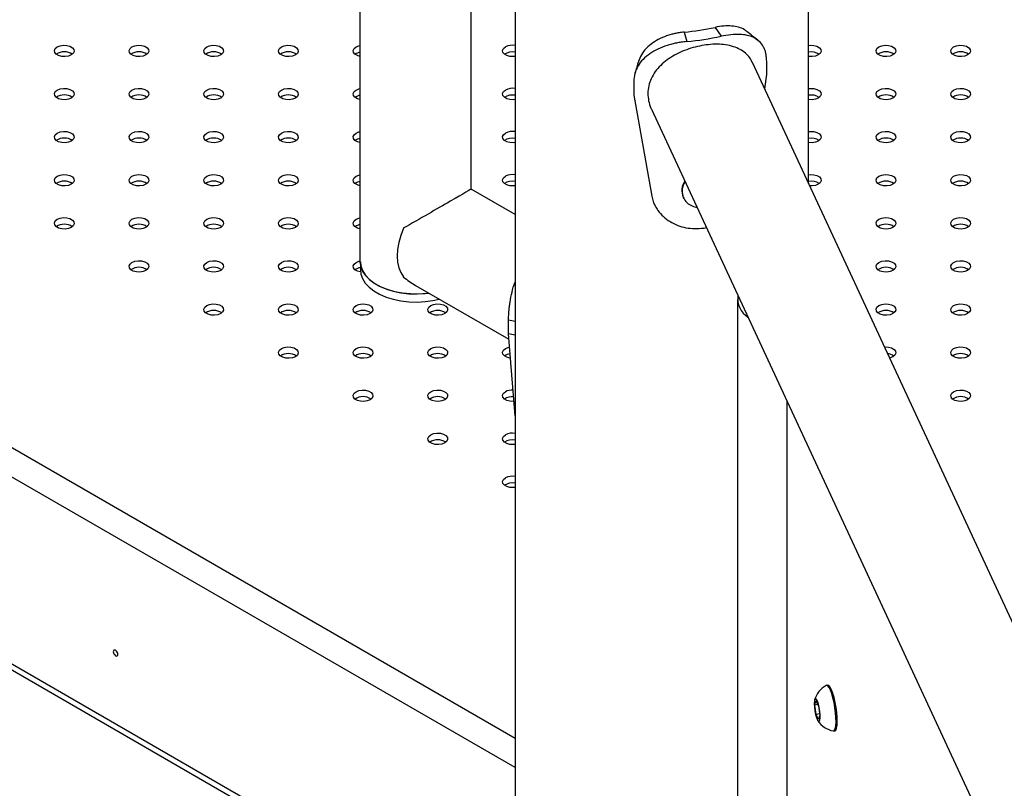
# Model space of a CAD drawing. Units: millimetres. Extents: x 0 to 42, y 0 to 29.8.
# Drawn here: x 35.1 to 35.7, y 24.4 to 24.9 of the extents above; entities that cross this region are included whole.
import ezdxf

# ---------------------------------------------------------------- set-up
doc = ezdxf.new("R2010")
doc.units = ezdxf.units.MM

msp = doc.modelspace()

# ---------------------------------------------------------------- linework, layer by layer
at = {"color": 7, "linetype": 'Continuous', "lineweight": 25}
for p, q in [((35.4387, 25.84614), (35.4387, 21.2392)), ((35.6165, 24.79806), (35.6165, 25.83329)), ((35.3447, 25.72744), (35.3447, 24.75073)), ((35.4121, 24.79467), (35.4121, 25.68853)), ((34.18277, 25.05221), (35.4387, 24.32717)), ((35.54114, 24.88985), (35.54267, 24.88415)), ((35.5598, 24.89274), (35.56343, 24.88736)), ((35.97237, 24.03136), (35.58242, 24.87148)), ((35.5911, 24.86414), (35.5911, 24.87231)), ((35.58989, 24.8554), (35.5911, 24.86414)), ((35.51053, 24.85984), (35.51053, 24.85168)), ((35.51053, 24.85168), (35.52146, 24.79042)), ((35.52129, 24.8431), (35.95634, 23.9058)), ((35.4387, 24.77932), (35.4121, 24.79467)), ((35.5405, 24.78971), (35.54069, 24.78929)), ((35.55312, 24.7711), (35.55314, 24.7711)), ((35.55314, 24.7711), (35.55455, 24.77143)), ((35.34494, 24.74839), (35.34494, 24.74569)), ((35.3784, 24.7363), (35.43497, 24.70364)), ((35.57343, 24.72778), (35.57343, 23.67529)), ((35.4387, 24.71435), (35.4347, 24.7152)), ((35.4347, 24.70703), (35.4347, 24.7152)), ((35.4387, 24.70619), (35.4347, 24.70703)), ((35.4387, 24.65733), (35.4347, 24.70703)), ((35.60331, 24.66638), (35.60331, 24.06547)), ((35.62809, 24.49402), (35.62736, 24.4939)), ((35.62024, 24.48198), (35.62095, 24.48457)), ((35.62206, 24.48226), (35.62024, 24.48198)), ((35.62101, 24.47628), (35.62024, 24.48198)), ((35.62095, 24.48457), (35.62245, 24.48145)), ((35.62245, 24.48145), (35.62322, 24.47575)), ((35.62311, 24.47661), (35.62101, 24.47628)), ((35.6225, 24.47317), (35.62101, 24.47628)), ((35.62322, 24.47575), (35.6225, 24.47317)), ((35.63164, 24.46623), (35.63237, 24.46634))]:
    msp.add_line(p, q, dxfattribs=at)
at = {"color": 8, "linetype": 'Continuous', "lineweight": 25}
for p, q in [((34.18827, 25.18382), (35.4387, 24.46196)), ((35.4387, 24.444), (34.18049, 25.17035)), ((34.18049, 25.05724), (35.4387, 24.3309))]:
    msp.add_line(p, q, dxfattribs=at)
at = {"color": 7, "linetype": 'Continuous', "lineweight": 25, "flags": 128}
for points in [[(35.16132, 24.88089), (35.16303, 24.88158), (35.16504, 24.88189), (35.16712, 24.88179), (35.169, 24.88128), (35.17048, 24.88043), (35.17136, 24.87934), (35.17154, 24.87814), (35.171, 24.87698), (35.1698, 24.87599), (35.1681, 24.8753), (35.16609, 24.87499), (35.16401, 24.8751), (35.16212, 24.8756), (35.16065, 24.87646), (35.15977, 24.87755), (35.15958, 24.87874), (35.16012, 24.87991), (35.16132, 24.88089)], [(35.20657, 24.88089), (35.20828, 24.88158), (35.21029, 24.88189), (35.21237, 24.88179), (35.21426, 24.88128), (35.21573, 24.88043), (35.21661, 24.87934), (35.21679, 24.87814), (35.21625, 24.87698), (35.21506, 24.87599), (35.21335, 24.8753), (35.21134, 24.87499), (35.20926, 24.8751), (35.20738, 24.8756), (35.2059, 24.87646), (35.20502, 24.87755), (35.20484, 24.87874), (35.20538, 24.87991), (35.20657, 24.88089)], [(35.25183, 24.88089), (35.25354, 24.88158), (35.25555, 24.88189), (35.25762, 24.88179), (35.25951, 24.88128), (35.26099, 24.88043), (35.26187, 24.87934), (35.26205, 24.87814), (35.26151, 24.87698), (35.26031, 24.87599), (35.25861, 24.8753), (35.25659, 24.87499), (35.25452, 24.8751), (35.25263, 24.8756), (35.25116, 24.87646), (35.25028, 24.87755), (35.25009, 24.87874), (35.25063, 24.87991), (35.25183, 24.88089)], [(35.29708, 24.88089), (35.29879, 24.88158), (35.3008, 24.88189), (35.30288, 24.88179), (35.30477, 24.88128), (35.30624, 24.88043), (35.30712, 24.87934), (35.3073, 24.87814), (35.30676, 24.87698), (35.30557, 24.87599), (35.30386, 24.8753), (35.30185, 24.87499), (35.29977, 24.8751), (35.29789, 24.8756), (35.29641, 24.87646), (35.29553, 24.87755), (35.29535, 24.87874), (35.29589, 24.87991), (35.29708, 24.88089)], [(35.3447, 24.87515), (35.34314, 24.8756), (35.34167, 24.87646), (35.34079, 24.87755), (35.3406, 24.87874), (35.34114, 24.87991), (35.34234, 24.88089)], [(35.34234, 24.88089), (35.34405, 24.88158), (35.3447, 24.88173)], [(35.4387, 24.87511), (35.43761, 24.87499), (35.43554, 24.8751), (35.43365, 24.8756), (35.43218, 24.87646), (35.4313, 24.87755), (35.43111, 24.87874), (35.43165, 24.87991), (35.43285, 24.88089)], [(35.6165, 24.88178), (35.61759, 24.88189), (35.61966, 24.88179), (35.62155, 24.88128), (35.62303, 24.88043), (35.62391, 24.87934), (35.62409, 24.87814), (35.62355, 24.87698), (35.62235, 24.87599), (35.62065, 24.8753), (35.61863, 24.87499), (35.61656, 24.8751), (35.6165, 24.87511)], [(35.65912, 24.88089), (35.66083, 24.88158), (35.66284, 24.88189), (35.66492, 24.88179), (35.66681, 24.88128), (35.66828, 24.88043), (35.66916, 24.87934), (35.66934, 24.87814), (35.6688, 24.87698), (35.66761, 24.87599), (35.6659, 24.8753), (35.66389, 24.87499), (35.66181, 24.8751), (35.65992, 24.8756), (35.65845, 24.87646), (35.65757, 24.87755), (35.65739, 24.87874), (35.65793, 24.87991), (35.65912, 24.88089)], [(35.70438, 24.88089), (35.70608, 24.88158), (35.7081, 24.88189), (35.71017, 24.88179), (35.71206, 24.88128), (35.71354, 24.88043), (35.71442, 24.87934), (35.7146, 24.87814), (35.71406, 24.87698), (35.71286, 24.87599), (35.71116, 24.8753), (35.70914, 24.87499), (35.70707, 24.8751), (35.70518, 24.8756), (35.70371, 24.87646), (35.70282, 24.87755), (35.70264, 24.87874), (35.70318, 24.87991), (35.70438, 24.88089)], [(35.16132, 24.85477), (35.16303, 24.85546), (35.16504, 24.85577), (35.16712, 24.85566), (35.169, 24.85515), (35.17048, 24.8543), (35.17136, 24.85321), (35.17154, 24.85201), (35.171, 24.85085), (35.1698, 24.84987), (35.1681, 24.84918), (35.16609, 24.84887), (35.16401, 24.84897), (35.16212, 24.84948), (35.16065, 24.85033), (35.15977, 24.85142), (35.15958, 24.85262), (35.16012, 24.85378), (35.16132, 24.85477)], [(35.20657, 24.85477), (35.20828, 24.85546), (35.21029, 24.85577), (35.21237, 24.85566), (35.21426, 24.85515), (35.21573, 24.8543), (35.21661, 24.85321), (35.21679, 24.85201), (35.21625, 24.85085), (35.21506, 24.84987), (35.21335, 24.84918), (35.21134, 24.84887), (35.20926, 24.84897), (35.20738, 24.84948), (35.2059, 24.85033), (35.20502, 24.85142), (35.20484, 24.85262), (35.20538, 24.85378), (35.20657, 24.85477)], [(35.25183, 24.85477), (35.25354, 24.85546), (35.25555, 24.85577), (35.25762, 24.85566), (35.25951, 24.85515), (35.26099, 24.8543), (35.26187, 24.85321), (35.26205, 24.85201), (35.26151, 24.85085), (35.26031, 24.84987), (35.25861, 24.84918), (35.25659, 24.84887), (35.25452, 24.84897), (35.25263, 24.84948), (35.25116, 24.85033), (35.25028, 24.85142), (35.25009, 24.85262), (35.25063, 24.85378), (35.25183, 24.85477)], [(35.29708, 24.85477), (35.29879, 24.85546), (35.3008, 24.85577), (35.30288, 24.85566), (35.30477, 24.85515), (35.30624, 24.8543), (35.30712, 24.85321), (35.3073, 24.85201), (35.30676, 24.85085), (35.30557, 24.84987), (35.30386, 24.84918), (35.30185, 24.84887), (35.29977, 24.84897), (35.29789, 24.84948), (35.29641, 24.85033), (35.29553, 24.85142), (35.29535, 24.85262), (35.29589, 24.85378), (35.29708, 24.85477)], [(35.3447, 24.84903), (35.34314, 24.84948), (35.34167, 24.85033), (35.34079, 24.85142), (35.3406, 24.85262), (35.34114, 24.85378), (35.34234, 24.85477)], [(35.34234, 24.85477), (35.34405, 24.85546), (35.3447, 24.85561)], [(35.4387, 24.84898), (35.43761, 24.84887), (35.43554, 24.84897), (35.43365, 24.84948), (35.43218, 24.85033), (35.4313, 24.85142), (35.43111, 24.85262), (35.43165, 24.85378), (35.43285, 24.85477)], [(35.6165, 24.85565), (35.61759, 24.85577), (35.61966, 24.85566), (35.62155, 24.85515), (35.62303, 24.8543), (35.62391, 24.85321), (35.62409, 24.85201), (35.62355, 24.85085), (35.62235, 24.84987), (35.62065, 24.84918), (35.61863, 24.84887), (35.61656, 24.84897), (35.6165, 24.84898)], [(35.65912, 24.85477), (35.66083, 24.85546), (35.66284, 24.85577), (35.66492, 24.85566), (35.66681, 24.85515), (35.66828, 24.8543), (35.66916, 24.85321), (35.66934, 24.85201), (35.6688, 24.85085), (35.66761, 24.84987), (35.6659, 24.84918), (35.66389, 24.84887), (35.66181, 24.84897), (35.65992, 24.84948), (35.65845, 24.85033), (35.65757, 24.85142), (35.65739, 24.85262), (35.65793, 24.85378), (35.65912, 24.85477)], [(35.70438, 24.85477), (35.70608, 24.85546), (35.7081, 24.85577), (35.71017, 24.85566), (35.71206, 24.85515), (35.71354, 24.8543), (35.71442, 24.85321), (35.7146, 24.85201), (35.71406, 24.85085), (35.71286, 24.84987), (35.71116, 24.84918), (35.70914, 24.84887), (35.70707, 24.84897), (35.70518, 24.84948), (35.70371, 24.85033), (35.70282, 24.85142), (35.70264, 24.85262), (35.70318, 24.85378), (35.70438, 24.85477)], [(35.16132, 24.82864), (35.16303, 24.82933), (35.16504, 24.82964), (35.16712, 24.82954), (35.169, 24.82903), (35.17048, 24.82818), (35.17136, 24.82709), (35.17154, 24.82589), (35.171, 24.82473), (35.1698, 24.82374), (35.1681, 24.82305), (35.16609, 24.82274), (35.16401, 24.82285), (35.16212, 24.82335), (35.16065, 24.82421), (35.15977, 24.8253), (35.15958, 24.82649), (35.16012, 24.82766), (35.16132, 24.82864)], [(35.20657, 24.82864), (35.20828, 24.82933), (35.21029, 24.82964), (35.21237, 24.82954), (35.21426, 24.82903), (35.21573, 24.82818), (35.21661, 24.82709), (35.21679, 24.82589), (35.21625, 24.82473), (35.21506, 24.82374), (35.21335, 24.82305), (35.21134, 24.82274), (35.20926, 24.82285), (35.20738, 24.82335), (35.2059, 24.82421), (35.20502, 24.8253), (35.20484, 24.82649), (35.20538, 24.82766), (35.20657, 24.82864)], [(35.25183, 24.82864), (35.25354, 24.82933), (35.25555, 24.82964), (35.25762, 24.82954), (35.25951, 24.82903), (35.26099, 24.82818), (35.26187, 24.82709), (35.26205, 24.82589), (35.26151, 24.82473), (35.26031, 24.82374), (35.25861, 24.82305), (35.25659, 24.82274), (35.25452, 24.82285), (35.25263, 24.82335), (35.25116, 24.82421), (35.25028, 24.8253), (35.25009, 24.82649), (35.25063, 24.82766), (35.25183, 24.82864)], [(35.29708, 24.82864), (35.29879, 24.82933), (35.3008, 24.82964), (35.30288, 24.82954), (35.30477, 24.82903), (35.30624, 24.82818), (35.30712, 24.82709), (35.3073, 24.82589), (35.30676, 24.82473), (35.30557, 24.82374), (35.30386, 24.82305), (35.30185, 24.82274), (35.29977, 24.82285), (35.29789, 24.82335), (35.29641, 24.82421), (35.29553, 24.8253), (35.29535, 24.82649), (35.29589, 24.82766), (35.29708, 24.82864)], [(35.3447, 24.8229), (35.34314, 24.82335), (35.34167, 24.82421), (35.34079, 24.8253), (35.3406, 24.82649), (35.34114, 24.82766), (35.34234, 24.82864)], [(35.34234, 24.82864), (35.34405, 24.82933), (35.3447, 24.82948)], [(35.4387, 24.82285), (35.43761, 24.82274), (35.43554, 24.82285), (35.43365, 24.82335), (35.43218, 24.82421), (35.4313, 24.8253), (35.43111, 24.82649), (35.43165, 24.82766), (35.43285, 24.82864)], [(35.6165, 24.82953), (35.61759, 24.82964), (35.61966, 24.82954), (35.62155, 24.82903), (35.62303, 24.82818), (35.62391, 24.82709), (35.62409, 24.82589), (35.62355, 24.82473), (35.62235, 24.82374), (35.62065, 24.82305), (35.61863, 24.82274), (35.61656, 24.82285), (35.6165, 24.82285)], [(35.65912, 24.82864), (35.66083, 24.82933), (35.66284, 24.82964), (35.66492, 24.82954), (35.66681, 24.82903), (35.66828, 24.82818), (35.66916, 24.82709), (35.66934, 24.82589), (35.6688, 24.82473), (35.66761, 24.82374), (35.6659, 24.82305), (35.66389, 24.82274), (35.66181, 24.82285), (35.65992, 24.82335), (35.65845, 24.82421), (35.65757, 24.8253), (35.65739, 24.82649), (35.65793, 24.82766), (35.65912, 24.82864)], [(35.70438, 24.82864), (35.70608, 24.82933), (35.7081, 24.82964), (35.71017, 24.82954), (35.71206, 24.82903), (35.71354, 24.82818), (35.71442, 24.82709), (35.7146, 24.82589), (35.71406, 24.82473), (35.71286, 24.82374), (35.71116, 24.82305), (35.70914, 24.82274), (35.70707, 24.82285), (35.70518, 24.82335), (35.70371, 24.82421), (35.70282, 24.8253), (35.70264, 24.82649), (35.70318, 24.82766), (35.70438, 24.82864)], [(35.16132, 24.80252), (35.16303, 24.80321), (35.16504, 24.80352), (35.16712, 24.80341), (35.169, 24.8029), (35.17048, 24.80205), (35.17136, 24.80096), (35.17154, 24.79976), (35.171, 24.7986), (35.1698, 24.79762), (35.1681, 24.79693), (35.16609, 24.79662), (35.16401, 24.79672), (35.16212, 24.79723), (35.16065, 24.79808), (35.15977, 24.79917), (35.15958, 24.80037), (35.16012, 24.80153), (35.16132, 24.80252)], [(35.20657, 24.80252), (35.20828, 24.80321), (35.21029, 24.80352), (35.21237, 24.80341), (35.21426, 24.8029), (35.21573, 24.80205), (35.21661, 24.80096), (35.21679, 24.79976), (35.21625, 24.7986), (35.21506, 24.79762), (35.21335, 24.79693), (35.21134, 24.79662), (35.20926, 24.79672), (35.20738, 24.79723), (35.2059, 24.79808), (35.20502, 24.79917), (35.20484, 24.80037), (35.20538, 24.80153), (35.20657, 24.80252)], [(35.25183, 24.80252), (35.25354, 24.80321), (35.25555, 24.80352), (35.25762, 24.80341), (35.25951, 24.8029), (35.26099, 24.80205), (35.26187, 24.80096), (35.26205, 24.79976), (35.26151, 24.7986), (35.26031, 24.79762), (35.25861, 24.79693), (35.25659, 24.79662), (35.25452, 24.79672), (35.25263, 24.79723), (35.25116, 24.79808), (35.25028, 24.79917), (35.25009, 24.80037), (35.25063, 24.80153), (35.25183, 24.80252)], [(35.29708, 24.80252), (35.29879, 24.80321), (35.3008, 24.80352), (35.30288, 24.80341), (35.30477, 24.8029), (35.30624, 24.80205), (35.30712, 24.80096), (35.3073, 24.79976), (35.30676, 24.7986), (35.30557, 24.79762), (35.30386, 24.79693), (35.30185, 24.79662), (35.29977, 24.79672), (35.29789, 24.79723), (35.29641, 24.79808), (35.29553, 24.79917), (35.29535, 24.80037), (35.29589, 24.80153), (35.29708, 24.80252)], [(35.34234, 24.80252), (35.34405, 24.80321), (35.3447, 24.80336)], [(35.6165, 24.8034), (35.61759, 24.80352), (35.61966, 24.80341), (35.62155, 24.8029), (35.62303, 24.80205), (35.62391, 24.80096), (35.62409, 24.79976), (35.62355, 24.7986), (35.62235, 24.79762), (35.62065, 24.79693), (35.61863, 24.79662), (35.61716, 24.79665)], [(35.65912, 24.80252), (35.66083, 24.80321), (35.66284, 24.80352), (35.66492, 24.80341), (35.66681, 24.8029), (35.66828, 24.80205), (35.66916, 24.80096), (35.66934, 24.79976), (35.6688, 24.7986), (35.66761, 24.79762), (35.6659, 24.79693), (35.66389, 24.79662), (35.66181, 24.79672), (35.65992, 24.79723), (35.65845, 24.79808), (35.65757, 24.79917), (35.65739, 24.80037), (35.65793, 24.80153), (35.65912, 24.80252)], [(35.70438, 24.80252), (35.70608, 24.80321), (35.7081, 24.80352), (35.71017, 24.80341), (35.71206, 24.8029), (35.71354, 24.80205), (35.71442, 24.80096), (35.7146, 24.79976), (35.71406, 24.7986), (35.71286, 24.79762), (35.71116, 24.79693), (35.70914, 24.79662), (35.70707, 24.79672), (35.70518, 24.79723), (35.70371, 24.79808), (35.70282, 24.79917), (35.70264, 24.80037), (35.70318, 24.80153), (35.70438, 24.80252)], [(35.3447, 24.79678), (35.34314, 24.79723), (35.34167, 24.79808), (35.34079, 24.79917), (35.3406, 24.80037), (35.34114, 24.80153), (35.34234, 24.80252)], [(35.4387, 24.79673), (35.43761, 24.79662), (35.43554, 24.79672), (35.43365, 24.79723), (35.43218, 24.79808), (35.4313, 24.79917), (35.43111, 24.80037), (35.43165, 24.80153), (35.43285, 24.80252)], [(35.54436, 24.78528), (35.54677, 24.78411), (35.54897, 24.78346)], [(35.16132, 24.77639), (35.16303, 24.77708), (35.16504, 24.77739), (35.16712, 24.77729), (35.169, 24.77678), (35.17048, 24.77593), (35.17136, 24.77484), (35.17154, 24.77364), (35.171, 24.77248), (35.1698, 24.77149), (35.1681, 24.7708), (35.16609, 24.77049), (35.16401, 24.7706), (35.16212, 24.7711), (35.16065, 24.77195), (35.15977, 24.77305), (35.15958, 24.77424), (35.16012, 24.77541), (35.16132, 24.77639)], [(35.20657, 24.77639), (35.20828, 24.77708), (35.21029, 24.77739), (35.21237, 24.77729), (35.21426, 24.77678), (35.21573, 24.77593), (35.21661, 24.77484), (35.21679, 24.77364), (35.21625, 24.77248), (35.21506, 24.77149), (35.21335, 24.7708), (35.21134, 24.77049), (35.20926, 24.7706), (35.20738, 24.7711), (35.2059, 24.77195), (35.20502, 24.77305), (35.20484, 24.77424), (35.20538, 24.77541), (35.20657, 24.77639)], [(35.25183, 24.77639), (35.25354, 24.77708), (35.25555, 24.77739), (35.25762, 24.77729), (35.25951, 24.77678), (35.26099, 24.77593), (35.26187, 24.77484), (35.26205, 24.77364), (35.26151, 24.77248), (35.26031, 24.77149), (35.25861, 24.7708), (35.25659, 24.77049), (35.25452, 24.7706), (35.25263, 24.7711), (35.25116, 24.77195), (35.25028, 24.77305), (35.25009, 24.77424), (35.25063, 24.77541), (35.25183, 24.77639)], [(35.29708, 24.77639), (35.29879, 24.77708), (35.3008, 24.77739), (35.30288, 24.77729), (35.30477, 24.77678), (35.30624, 24.77593), (35.30712, 24.77484), (35.3073, 24.77364), (35.30676, 24.77248), (35.30557, 24.77149), (35.30386, 24.7708), (35.30185, 24.77049), (35.29977, 24.7706), (35.29789, 24.7711), (35.29641, 24.77195), (35.29553, 24.77305), (35.29535, 24.77424), (35.29589, 24.77541), (35.29708, 24.77639)], [(35.3447, 24.77065), (35.34314, 24.7711), (35.34167, 24.77195), (35.34079, 24.77305), (35.3406, 24.77424), (35.34114, 24.77541), (35.34234, 24.77639)], [(35.34234, 24.77639), (35.34405, 24.77708), (35.3447, 24.77723)], [(35.65912, 24.77639), (35.66083, 24.77708), (35.66284, 24.77739), (35.66492, 24.77729), (35.66681, 24.77678), (35.66828, 24.77593), (35.66916, 24.77484), (35.66934, 24.77364), (35.6688, 24.77248), (35.66761, 24.77149), (35.6659, 24.7708), (35.66389, 24.77049), (35.66181, 24.7706), (35.65992, 24.7711), (35.65845, 24.77195), (35.65757, 24.77305), (35.65739, 24.77424), (35.65793, 24.77541), (35.65912, 24.77639)], [(35.70438, 24.77639), (35.70608, 24.77708), (35.7081, 24.77739), (35.71017, 24.77729), (35.71206, 24.77678), (35.71354, 24.77593), (35.71442, 24.77484), (35.7146, 24.77364), (35.71406, 24.77248), (35.71286, 24.77149), (35.71116, 24.7708), (35.70914, 24.77049), (35.70707, 24.7706), (35.70518, 24.7711), (35.70371, 24.77195), (35.70282, 24.77305), (35.70264, 24.77424), (35.70318, 24.77541), (35.70438, 24.77639)], [(35.37097, 24.77092), (35.36938, 24.7666), (35.36823, 24.7623), (35.36752, 24.75811), (35.36729, 24.75412), (35.36752, 24.75039), (35.36823, 24.74701), (35.36938, 24.74405), (35.37097, 24.74155)], [(35.20657, 24.75027), (35.20828, 24.75096), (35.21029, 24.75127), (35.21237, 24.75116), (35.21426, 24.75065), (35.21573, 24.7498), (35.21661, 24.74871), (35.21679, 24.74751), (35.21625, 24.74635), (35.21506, 24.74537), (35.21335, 24.74468), (35.21134, 24.74437), (35.20926, 24.74447), (35.20738, 24.74498), (35.2059, 24.74583), (35.20502, 24.74692), (35.20484, 24.74812), (35.20538, 24.74928), (35.20657, 24.75027)], [(35.25183, 24.75027), (35.25354, 24.75096), (35.25555, 24.75127), (35.25762, 24.75116), (35.25951, 24.75065), (35.26099, 24.7498), (35.26187, 24.74871), (35.26205, 24.74751), (35.26151, 24.74635), (35.26031, 24.74537), (35.25861, 24.74468), (35.25659, 24.74437), (35.25452, 24.74447), (35.25263, 24.74498), (35.25116, 24.74583), (35.25028, 24.74692), (35.25009, 24.74812), (35.25063, 24.74928), (35.25183, 24.75027)], [(35.29708, 24.75027), (35.29879, 24.75096), (35.3008, 24.75127), (35.30288, 24.75116), (35.30477, 24.75065), (35.30624, 24.7498), (35.30712, 24.74871), (35.3073, 24.74751), (35.30676, 24.74635), (35.30557, 24.74537), (35.30386, 24.74468), (35.30185, 24.74437), (35.29977, 24.74447), (35.29789, 24.74498), (35.29641, 24.74583), (35.29553, 24.74692), (35.29535, 24.74812), (35.29589, 24.74928), (35.29708, 24.75027)], [(35.34501, 24.74447), (35.34314, 24.74498), (35.34167, 24.74583), (35.34079, 24.74692), (35.3406, 24.74812), (35.34114, 24.74928), (35.34234, 24.75027)], [(35.34234, 24.75027), (35.34405, 24.75096), (35.3447, 24.75111)], [(35.3447, 24.75073), (35.34471, 24.75037), (35.34516, 24.74755), (35.34631, 24.74479), (35.34815, 24.74215), (35.35064, 24.7397), (35.35372, 24.73748), (35.35732, 24.73555), (35.36137, 24.73394), (35.36579, 24.73269), (35.37047, 24.73182), (35.37533, 24.73136), (35.38025, 24.7313), (35.38513, 24.73167), (35.38619, 24.7318)], [(35.34494, 24.75059), (35.34522, 24.74811), (35.3462, 24.74533), (35.34788, 24.74265), (35.3502, 24.74015), (35.35314, 24.73787), (35.35662, 24.73586), (35.36057, 24.73417), (35.3649, 24.73283), (35.36953, 24.73186), (35.37435, 24.73129), (35.37926, 24.73114), (35.38416, 24.7314), (35.38644, 24.73166)], [(35.65912, 24.75027), (35.66083, 24.75096), (35.66284, 24.75127), (35.66492, 24.75116), (35.66681, 24.75065), (35.66828, 24.7498), (35.66916, 24.74871), (35.66934, 24.74751), (35.6688, 24.74635), (35.66761, 24.74537), (35.6659, 24.74468), (35.66389, 24.74437), (35.66181, 24.74447), (35.65992, 24.74498), (35.65845, 24.74583), (35.65757, 24.74692), (35.65739, 24.74812), (35.65793, 24.74928), (35.65912, 24.75027)], [(35.70438, 24.75027), (35.70608, 24.75096), (35.7081, 24.75127), (35.71017, 24.75116), (35.71206, 24.75065), (35.71354, 24.7498), (35.71442, 24.74871), (35.7146, 24.74751), (35.71406, 24.74635), (35.71286, 24.74537), (35.71116, 24.74468), (35.70914, 24.74437), (35.70707, 24.74447), (35.70518, 24.74498), (35.70371, 24.74583), (35.70282, 24.74692), (35.70264, 24.74812), (35.70318, 24.74928), (35.70438, 24.75027)], [(35.34494, 24.74569), (35.34522, 24.74321), (35.3462, 24.74043), (35.34788, 24.73775), (35.3502, 24.73525), (35.35314, 24.73297), (35.35662, 24.73097), (35.36057, 24.72927), (35.3649, 24.72793), (35.36953, 24.72696), (35.37435, 24.72639), (35.37926, 24.72624), (35.38416, 24.7265), (35.38894, 24.72717), (35.39275, 24.72802)], [(35.25183, 24.72414), (35.25354, 24.72483), (35.25555, 24.72514), (35.25762, 24.72504), (35.25951, 24.72453), (35.26099, 24.72368), (35.26187, 24.72259), (35.26205, 24.72139), (35.26151, 24.72023), (35.26031, 24.71924), (35.25861, 24.71855), (35.25659, 24.71824), (35.25452, 24.71835), (35.25263, 24.71885), (35.25116, 24.7197), (35.25028, 24.7208), (35.25009, 24.72199), (35.25063, 24.72316), (35.25183, 24.72414)], [(35.29708, 24.72414), (35.29879, 24.72483), (35.3008, 24.72514), (35.30288, 24.72504), (35.30477, 24.72453), (35.30624, 24.72368), (35.30712, 24.72259), (35.3073, 24.72139), (35.30676, 24.72023), (35.30557, 24.71924), (35.30386, 24.71855), (35.30185, 24.71824), (35.29977, 24.71835), (35.29789, 24.71885), (35.29641, 24.7197), (35.29553, 24.7208), (35.29535, 24.72199), (35.29589, 24.72316), (35.29708, 24.72414)], [(35.34234, 24.72414), (35.34405, 24.72483), (35.34606, 24.72514), (35.34813, 24.72504), (35.35002, 24.72453), (35.3515, 24.72368), (35.35238, 24.72259), (35.35256, 24.72139), (35.35202, 24.72023), (35.35082, 24.71924), (35.34912, 24.71855), (35.3471, 24.71824), (35.34503, 24.71835), (35.34314, 24.71885), (35.34167, 24.7197), (35.34079, 24.7208), (35.3406, 24.72199), (35.34114, 24.72316), (35.34234, 24.72414)], [(35.38759, 24.72414), (35.3893, 24.72483), (35.39131, 24.72514), (35.39339, 24.72504), (35.39528, 24.72453), (35.39675, 24.72368), (35.39763, 24.72259), (35.39781, 24.72139), (35.39727, 24.72023), (35.39608, 24.71924), (35.39437, 24.71855), (35.39236, 24.71824), (35.39028, 24.71835), (35.38839, 24.71885), (35.38692, 24.7197), (35.38604, 24.7208), (35.38586, 24.72199), (35.3864, 24.72316), (35.38759, 24.72414)], [(35.65912, 24.72414), (35.66083, 24.72483), (35.66284, 24.72514), (35.66492, 24.72504), (35.66681, 24.72453), (35.66828, 24.72368), (35.66916, 24.72259), (35.66934, 24.72139), (35.6688, 24.72023), (35.66761, 24.71924), (35.6659, 24.71855), (35.66389, 24.71824), (35.66181, 24.71835), (35.65992, 24.71885), (35.65845, 24.7197), (35.65757, 24.7208), (35.65739, 24.72199), (35.65793, 24.72316), (35.65912, 24.72414)], [(35.70438, 24.72414), (35.70608, 24.72483), (35.7081, 24.72514), (35.71017, 24.72504), (35.71206, 24.72453), (35.71354, 24.72368), (35.71442, 24.72259), (35.7146, 24.72139), (35.71406, 24.72023), (35.71286, 24.71924), (35.71116, 24.71855), (35.70914, 24.71824), (35.70707, 24.71835), (35.70518, 24.71885), (35.70371, 24.7197), (35.70282, 24.7208), (35.70264, 24.72199), (35.70318, 24.72316), (35.70438, 24.72414)], [(35.29708, 24.69802), (35.29879, 24.69871), (35.3008, 24.69902), (35.30288, 24.69891), (35.30477, 24.6984), (35.30624, 24.69755), (35.30712, 24.69646), (35.3073, 24.69526), (35.30676, 24.6941), (35.30557, 24.69312), (35.30386, 24.69243), (35.30185, 24.69212), (35.29977, 24.69222), (35.29789, 24.69273), (35.29641, 24.69358), (35.29553, 24.69467), (35.29535, 24.69587), (35.29589, 24.69703), (35.29708, 24.69802)], [(35.34234, 24.69802), (35.34405, 24.69871), (35.34606, 24.69902), (35.34813, 24.69891), (35.35002, 24.6984), (35.3515, 24.69755), (35.35238, 24.69646), (35.35256, 24.69526), (35.35202, 24.6941), (35.35082, 24.69312), (35.34912, 24.69243), (35.3471, 24.69212), (35.34503, 24.69222), (35.34314, 24.69273), (35.34167, 24.69358), (35.34079, 24.69467), (35.3406, 24.69587), (35.34114, 24.69703), (35.34234, 24.69802)], [(35.38759, 24.69802), (35.3893, 24.69871), (35.39131, 24.69902), (35.39339, 24.69891), (35.39528, 24.6984), (35.39675, 24.69755), (35.39763, 24.69646), (35.39781, 24.69526), (35.39727, 24.6941), (35.39608, 24.69312), (35.39437, 24.69243), (35.39236, 24.69212), (35.39028, 24.69222), (35.38839, 24.69273), (35.38692, 24.69358), (35.38604, 24.69467), (35.38586, 24.69587), (35.3864, 24.69703), (35.38759, 24.69802)], [(35.43586, 24.69218), (35.43554, 24.69222), (35.43365, 24.69273), (35.43218, 24.69358), (35.4313, 24.69467), (35.43111, 24.69587), (35.43165, 24.69703), (35.43285, 24.69802)], [(35.43285, 24.69802), (35.43456, 24.69871), (35.43534, 24.69888)], [(35.66248, 24.69899), (35.66284, 24.69902), (35.66492, 24.69891), (35.66681, 24.6984), (35.66828, 24.69755), (35.66916, 24.69646), (35.66934, 24.69526), (35.6688, 24.6941), (35.66761, 24.69312), (35.6659, 24.69243), (35.66557, 24.69234)], [(35.70438, 24.69802), (35.70608, 24.69871), (35.7081, 24.69902), (35.71017, 24.69891), (35.71206, 24.6984), (35.71354, 24.69755), (35.71442, 24.69646), (35.7146, 24.69526), (35.71406, 24.6941), (35.71286, 24.69312), (35.71116, 24.69243), (35.70914, 24.69212), (35.70707, 24.69222), (35.70518, 24.69273), (35.70371, 24.69358), (35.70282, 24.69467), (35.70264, 24.69587), (35.70318, 24.69703), (35.70438, 24.69802)], [(35.34234, 24.67189), (35.34405, 24.67258), (35.34606, 24.67289), (35.34813, 24.67279), (35.35002, 24.67228), (35.3515, 24.67143), (35.35238, 24.67034), (35.35256, 24.66914), (35.35202, 24.66798), (35.35082, 24.66699), (35.34912, 24.6663), (35.3471, 24.66599), (35.34503, 24.6661), (35.34314, 24.6666), (35.34167, 24.66745), (35.34079, 24.66854), (35.3406, 24.66974), (35.34114, 24.67091), (35.34234, 24.67189)], [(35.38759, 24.67189), (35.3893, 24.67258), (35.39131, 24.67289), (35.39339, 24.67279), (35.39528, 24.67228), (35.39675, 24.67143), (35.39763, 24.67034), (35.39781, 24.66914), (35.39727, 24.66798), (35.39608, 24.66699), (35.39437, 24.6663), (35.39236, 24.66599), (35.39028, 24.6661), (35.38839, 24.6666), (35.38692, 24.66745), (35.38604, 24.66854), (35.38586, 24.66974), (35.3864, 24.67091), (35.38759, 24.67189)], [(35.70438, 24.67189), (35.70608, 24.67258), (35.7081, 24.67289), (35.71017, 24.67279), (35.71206, 24.67228), (35.71354, 24.67143), (35.71442, 24.67034), (35.7146, 24.66914), (35.71406, 24.66798), (35.71286, 24.66699), (35.71116, 24.6663), (35.70914, 24.66599), (35.70707, 24.6661), (35.70518, 24.6666), (35.70371, 24.66745), (35.70282, 24.66854), (35.70264, 24.66974), (35.70318, 24.67091), (35.70438, 24.67189)], [(35.43801, 24.66602), (35.43761, 24.66599), (35.43554, 24.6661), (35.43365, 24.6666), (35.43218, 24.66745), (35.4313, 24.66854), (35.43111, 24.66974), (35.43165, 24.67091), (35.43285, 24.67189)], [(35.38759, 24.64577), (35.3893, 24.64646), (35.39131, 24.64677), (35.39339, 24.64666), (35.39528, 24.64615), (35.39675, 24.6453), (35.39763, 24.64421), (35.39781, 24.64301), (35.39727, 24.64185), (35.39608, 24.64087), (35.39437, 24.64018), (35.39236, 24.63987), (35.39028, 24.63997), (35.38839, 24.64048), (35.38692, 24.64133), (35.38604, 24.64242), (35.38586, 24.64362), (35.3864, 24.64478), (35.38759, 24.64577)], [(35.4387, 24.63998), (35.43761, 24.63987), (35.43554, 24.63997), (35.43365, 24.64048), (35.43218, 24.64133), (35.4313, 24.64242), (35.43111, 24.64362), (35.43165, 24.64478), (35.43285, 24.64577)], [(35.4387, 24.61385), (35.43761, 24.61374), (35.43554, 24.61385), (35.43365, 24.61435), (35.43218, 24.6152), (35.4313, 24.61629), (35.43111, 24.61749), (35.43165, 24.61866), (35.43285, 24.61964)], [(35.19809, 24.51268), (35.19798, 24.51337), (35.19767, 24.51407), (35.19722, 24.51469), (35.19667, 24.51513), (35.19613, 24.51532), (35.19567, 24.51523), (35.19537, 24.51487), (35.19526, 24.51431), (35.19537, 24.51362), (35.19567, 24.51292), (35.19613, 24.5123), (35.19667, 24.51186), (35.19722, 24.51167), (35.19767, 24.51176), (35.19798, 24.51212), (35.19809, 24.51268)], [(35.63267, 24.46772), (35.63298, 24.46943), (35.63311, 24.47167), (35.63307, 24.47432), (35.63284, 24.47727), (35.63244, 24.48036), (35.6319, 24.48343), (35.63124, 24.48633), (35.63049, 24.48892), (35.62969, 24.49107), (35.62888, 24.49266), (35.6281, 24.49362), (35.62739, 24.49391), (35.62713, 24.49382)], [(35.63341, 24.46784), (35.63371, 24.46954), (35.63385, 24.47178), (35.6338, 24.47444), (35.63357, 24.47738), (35.63318, 24.48047), (35.63264, 24.48354), (35.63197, 24.48645), (35.63122, 24.48904), (35.63042, 24.49118), (35.62961, 24.49278), (35.62883, 24.49374), (35.62812, 24.49402), (35.62809, 24.49402)], [(35.62332, 24.47269), (35.62351, 24.47405), (35.62352, 24.47592), (35.62333, 24.47811), (35.62296, 24.48039), (35.62247, 24.4825), (35.62189, 24.48421), (35.62129, 24.48535), (35.62075, 24.48578), (35.62031, 24.48547), (35.62002, 24.48444), (35.61992, 24.4828), (35.62001, 24.48074), (35.62029, 24.47847), (35.62073, 24.47625), (35.62127, 24.47431), (35.62187, 24.47287), (35.62245, 24.47207), (35.62295, 24.47201), (35.62332, 24.47269)], [(35.6314, 24.46624), (35.6316, 24.46623), (35.6322, 24.46664), (35.63267, 24.46772)], [(35.63237, 24.46634), (35.63294, 24.46675), (35.63341, 24.46784)]]:
    msp.add_lwpolyline(points, dxfattribs=at)
at = {"color": 7, "linetype": 'Continuous', "lineweight": 25}
for centre, radius, start, end in [((35.52859, 25.03277), 0.14347, 275.01955, 282.56653), ((35.5287, 25.04314), 0.15961, 275.01955, 282.56653), ((35.43711, 24.87252), 0.00939, 80.2592, 116.98766), ((35.16556, 24.8694), 0.00851, 55.28599, 124.71401), ((35.21082, 24.8694), 0.00851, 55.28599, 124.71401), ((35.25607, 24.8694), 0.00851, 55.28599, 124.71401), ((35.30133, 24.8694), 0.00851, 55.28599, 124.71401), ((35.34584, 24.8708), 0.00694, 99.4084, 126.21377), ((35.43706, 24.86911), 0.00874, 79.21172, 123.47663), ((35.61813, 24.86907), 0.00878, 56.62452, 100.68713), ((35.66337, 24.8694), 0.00851, 55.28599, 124.71401), ((35.70862, 24.8694), 0.00851, 55.28599, 124.71401), ((35.16556, 24.84328), 0.00851, 55.28599, 124.71401), ((35.21082, 24.84328), 0.00851, 55.28599, 124.71401), ((35.25607, 24.84328), 0.00851, 55.28599, 124.71401), ((35.30133, 24.84328), 0.00851, 55.28599, 124.71401), ((35.34584, 24.84467), 0.00694, 99.4084, 126.21377), ((35.43706, 24.84299), 0.00874, 79.21172, 123.47663), ((35.43711, 24.8464), 0.00939, 80.2592, 116.98766), ((35.61813, 24.84294), 0.00878, 56.62452, 100.68713), ((35.66337, 24.84328), 0.00851, 55.28599, 124.71401), ((35.70862, 24.84328), 0.00851, 55.28599, 124.71401), ((35.43711, 24.82027), 0.00939, 80.2592, 116.98766), ((35.16556, 24.81715), 0.00851, 55.28599, 124.71401), ((35.21082, 24.81715), 0.00851, 55.28599, 124.71401), ((35.25607, 24.81715), 0.00851, 55.28599, 124.71401), ((35.30133, 24.81715), 0.00851, 55.28599, 124.71401), ((35.34584, 24.81855), 0.00694, 99.4084, 126.21377), ((35.43706, 24.81686), 0.00874, 79.21172, 123.47663), ((35.61813, 24.81682), 0.00878, 56.62452, 100.68713), ((35.66337, 24.81715), 0.00851, 55.28599, 124.71401), ((35.70862, 24.81715), 0.00851, 55.28599, 124.71401), ((35.43711, 24.79414), 0.00939, 80.2592, 116.98766), ((35.16556, 24.79103), 0.00851, 55.28599, 124.71401), ((35.21082, 24.79103), 0.00851, 55.28599, 124.71401), ((35.25607, 24.79103), 0.00851, 55.28599, 124.71401), ((35.30133, 24.79103), 0.00851, 55.28599, 124.71401), ((35.34584, 24.79242), 0.00694, 99.4084, 126.21377), ((35.43706, 24.79074), 0.00874, 79.21172, 123.47663), ((35.55001, 24.79371), 0.01031, 145.51167, 202.76913), ((35.54944, 24.79343), 0.0096, 143.65133, 238.08971), ((35.61813, 24.79069), 0.00878, 56.62452, 100.68713), ((35.66337, 24.79103), 0.00851, 55.28599, 124.71401), ((35.70862, 24.79103), 0.00851, 55.28599, 124.71401), ((35.16556, 24.7649), 0.00851, 55.28599, 124.71401), ((35.21082, 24.7649), 0.00851, 55.28599, 124.71401), ((35.25607, 24.7649), 0.00851, 55.28599, 124.71401), ((35.30133, 24.7649), 0.00851, 55.28599, 124.71401), ((35.34584, 24.7663), 0.00694, 99.4084, 126.21377), ((35.66337, 24.7649), 0.00851, 55.28599, 124.71401), ((35.70862, 24.7649), 0.00851, 55.28599, 124.71401), ((35.21082, 24.73878), 0.00851, 55.28599, 124.71401), ((35.25607, 24.73878), 0.00851, 55.28599, 124.71401), ((35.30133, 24.73878), 0.00851, 55.28599, 124.71401), ((35.34589, 24.74008), 0.00705, 97.69317, 126.1172), ((35.66337, 24.73878), 0.00851, 55.28599, 124.71401), ((35.70862, 24.73878), 0.00851, 55.28599, 124.71401), ((35.58641, 24.72814), 0.01286, 171.02725, 238.76967), ((35.25607, 24.71265), 0.00851, 55.28599, 124.71401), ((35.30133, 24.71265), 0.00851, 55.28599, 124.71401), ((35.34658, 24.71265), 0.00851, 55.28599, 124.71401), ((35.39184, 24.71265), 0.00851, 55.28599, 124.71401), ((35.66337, 24.71265), 0.00851, 55.28599, 124.71401), ((35.70862, 24.71265), 0.00851, 55.28599, 124.71401), ((35.30133, 24.68653), 0.00851, 55.28599, 124.71401), ((35.34658, 24.68653), 0.00851, 55.28599, 124.71401), ((35.39184, 24.68653), 0.00851, 55.28599, 124.71401), ((35.43644, 24.68776), 0.00713, 96.26253, 126.03974), ((35.66377, 24.68717), 0.00775, 55.07474, 85.48791), ((35.70862, 24.68653), 0.00851, 55.28599, 124.71401), ((35.43701, 24.6639), 0.00901, 87.16381, 117.51118), ((35.34658, 24.6604), 0.00851, 55.28599, 124.71401), ((35.39184, 24.6604), 0.00851, 55.28599, 124.71401), ((35.43691, 24.6606), 0.00825, 83.80937, 124.45074), ((35.70862, 24.6604), 0.00851, 55.28599, 124.71401), ((35.39184, 24.63428), 0.00851, 55.28599, 124.71401), ((35.43706, 24.63398), 0.00874, 79.21172, 123.47663), ((35.43711, 24.63739), 0.00939, 80.2592, 116.98766), ((35.43711, 24.61127), 0.00939, 80.2592, 116.98766), ((35.43706, 24.60786), 0.00874, 79.21172, 123.47663), ((35.63444, 24.48083), 0.01491, 119.37283, 163.38851), ((35.63444, 24.48083), 0.01491, 214.19757, 258.21325)]:
    msp.add_arc(centre, radius, start, end, dxfattribs=at)
for major_axis, ratio, start_param, end_param in [((0.0337, 0.01946), 0.00007, 0.000041, 1.793228), ((-0.02383, 0.04127), 0.577335, 2.133682, 2.356235)]:
    msp.add_ellipse((35.3784, 24.77521), major_axis=major_axis, ratio=ratio, start_param=start_param, end_param=end_param, dxfattribs=at)
for points, knots in [([(35.57918, 24.89), (35.57867, 24.89045), (35.57724, 24.89171), (35.57411, 24.89293), (35.56992, 24.89369), (35.5651, 24.89364), (35.5616, 24.89305), (35.5598, 24.89274)], [0, 0, 0, 0, 0.120506, 0.338952, 0.55283, 0.770524, 1, 1, 1, 1]), ([(35.54114, 24.88985), (35.54009, 24.88972), (35.53821, 24.88947), (35.5355, 24.88903), (35.53298, 24.88838), (35.52953, 24.88728), (35.52534, 24.88546), (35.52088, 24.8826), (35.5172, 24.87915), (35.51448, 24.87528), (35.51357, 24.87244), (35.51313, 24.87109)], [0, 0, 0, 0, 0.08142, 0.144971, 0.209466, 0.280209, 0.424295, 0.569113, 0.718489, 0.865815, 1, 1, 1, 1]), ([(35.5911, 24.87231), (35.59104, 24.87324), (35.59094, 24.8749), (35.5906, 24.87721), (35.58997, 24.87918), (35.58881, 24.88167), (35.58674, 24.88436), (35.58338, 24.88662), (35.57933, 24.88804), (35.57464, 24.88861), (35.5693, 24.8884), (35.56542, 24.88771), (35.56343, 24.88736)], [0, 0, 0, 0, 0.072157, 0.129261, 0.187017, 0.249596, 0.374501, 0.500238, 0.621566, 0.742569, 0.867438, 1, 1, 1, 1]), ([(35.58579, 24.88489), (35.5847, 24.88576), (35.58251, 24.8875), (35.58035, 24.88924), (35.57927, 24.89011)], [0, 0, 0, 0, 0.500083, 1, 1, 1, 1]), ([(35.54267, 24.88415), (35.54149, 24.884), (35.53941, 24.88374), (35.53639, 24.88328), (35.53359, 24.88262), (35.52978, 24.88151), (35.52513, 24.87971), (35.52018, 24.87687), (35.51605, 24.87346), (35.51298, 24.86944), (35.51102, 24.86487), (35.51069, 24.86155), (35.51053, 24.85984)], [0, 0, 0, 0, 0.0728315, 0.129604, 0.1869937, 0.249608, 0.3757942, 0.5002962, 0.6261289, 0.7477308, 0.8705806, 1, 1, 1, 1]), ([(35.58237, 24.87145), (35.58189, 24.87242), (35.58082, 24.87453), (35.57831, 24.87717), (35.57502, 24.87946), (35.571, 24.88116), (35.56638, 24.88221), (35.56125, 24.88261), (35.55593, 24.88236), (35.55048, 24.88152), (35.54521, 24.88015), (35.54007, 24.87828), (35.53525, 24.87594), (35.53077, 24.8731), (35.52679, 24.86977), (35.52345, 24.86595), (35.52099, 24.86177), (35.51941, 24.8573), (35.51921, 24.85422), (35.51911, 24.85266)], [0, 0, 0, 0, 0.04815, 0.105763, 0.164891, 0.225341, 0.28756, 0.347539, 0.409437, 0.466519, 0.52532, 0.581507, 0.639212, 0.697555, 0.757459, 0.818126, 0.88061, 0.939378, 1, 1, 1, 1]), ([(35.51308, 24.87112), (35.51279, 24.8701), (35.51221, 24.86807), (35.51162, 24.86604), (35.51133, 24.86502)], [0, 0, 0, 0, 0.499997, 1, 1, 1, 1]), ([(35.51911, 24.85266), (35.51922, 24.85119), (35.51943, 24.8482), (35.52032, 24.84496), (35.52122, 24.84334), (35.52134, 24.84313)], [0, 0, 0, 0, 0.456923, 0.927635, 1, 1, 1, 1]), ([(35.52146, 24.79042), (35.52173, 24.78931), (35.52223, 24.78732), (35.52347, 24.7844), (35.52543, 24.78131), (35.52839, 24.77798), (35.53249, 24.77491), (35.53714, 24.77261), (35.54215, 24.77117), (35.54754, 24.77062), (35.55121, 24.77093), (35.55312, 24.7711)], [0, 0, 0, 0, 0.0923375, 0.1652054, 0.2502075, 0.3745732, 0.50021, 0.6248463, 0.7462892, 0.8675929, 1, 1, 1, 1]), ([(35.4347, 24.7152), (35.43473, 24.71619), (35.43477, 24.71798), (35.43492, 24.72069), (35.43521, 24.72339), (35.43574, 24.72723), (35.43677, 24.73221), (35.43784, 24.73637), (35.43865, 24.73834), (35.4387, 24.73846)], [0, 0, 0, 0, 0.141788, 0.2539981, 0.3674873, 0.4904541, 0.7358928, 0.9829655, 1, 1, 1, 1])]:
    msp.add_open_spline(points, degree=3, knots=knots, dxfattribs=at)

doc.saveas('drawing.dxf')
